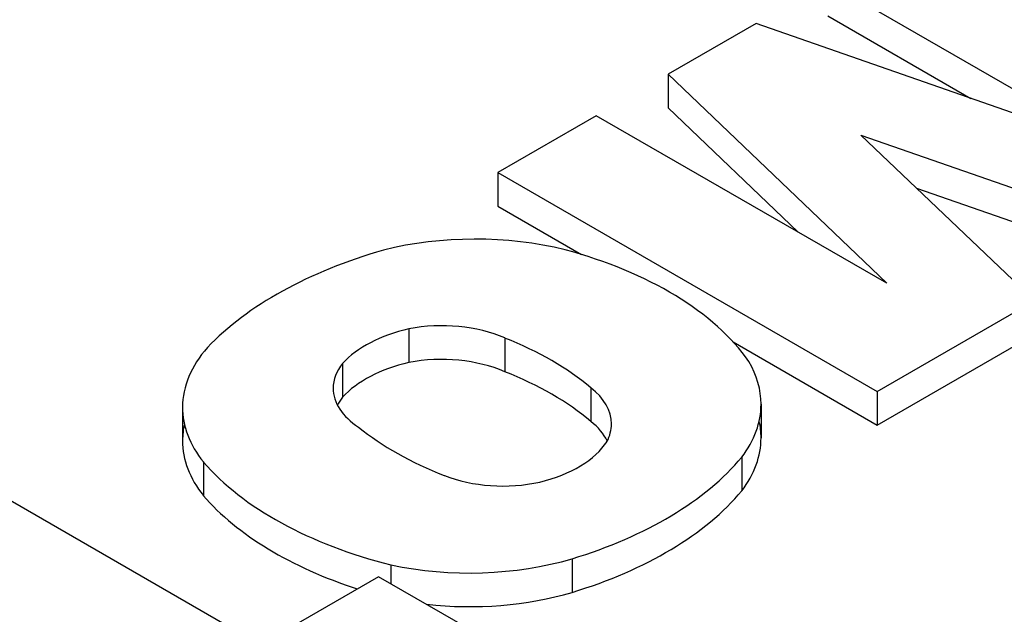
# Model space of a CAD drawing. Extents: x -30 to 2404, y -82 to 1673.
# Drawn here: x 1768 to 1780, y 1318 to 1325 of the extents above; entities that cross this region are included whole.
import ezdxf

# ---------------------------------------------------------------- set-up
doc = ezdxf.new("R2010")
doc.units = 0
doc.header["$MEASUREMENT"] = 0
doc.layers.add('View', color=7, linetype='Continuous')

msp = doc.modelspace()

# ---------------------------------------------------------------- linework, layer by layer
at = {"layer": 'View'}
for p, q in [((1777.642, 1325.66), (1781.161, 1323.628)), ((1777.642, 1325.251), (1779.376, 1324.25)), ((1776.773, 1325.158), (1775.707, 1324.542)), ((1781.161, 1323.628), (1776.773, 1325.158)), ((1775.707, 1324.542), (1778.356, 1322.008)), ((1775.707, 1324.542), (1775.707, 1324.134)), ((1774.837, 1324.04), (1773.643, 1323.351)), ((1778.356, 1322.008), (1774.837, 1324.04)), ((1775.707, 1324.134), (1777.279, 1322.63)), ((1778.043, 1323.805), (1781.521, 1322.592)), ((1780.144, 1321.797), (1778.043, 1323.805)), ((1773.643, 1323.351), (1778.239, 1320.697)), ((1773.643, 1323.351), (1773.643, 1322.942)), ((1778.715, 1323.162), (1781.521, 1322.184)), ((1773.643, 1322.942), (1774.658, 1322.357)), ((1778.239, 1320.697), (1780.144, 1321.797)), ((1772.567, 1321.456), (1772.567, 1321.048)), ((1773.728, 1321.344), (1773.728, 1320.936)), ((1776.493, 1321.297), (1778.239, 1320.289)), ((1778.239, 1320.289), (1780.144, 1321.388)), ((1771.763, 1321.036), (1771.763, 1320.628)), ((1774.77, 1320.74), (1774.77, 1320.332)), ((1778.239, 1320.697), (1778.239, 1320.289)), ((1769.824, 1320.506), (1769.824, 1320.098)), ((1776.833, 1320.541), (1776.833, 1320.133)), ((1776.6, 1319.899), (1776.6, 1319.49)), ((1770.076, 1319.842), (1770.076, 1319.433)), ((1770.766, 1317.623), (1767.244, 1319.656)), ((1774.543, 1318.668), (1774.543, 1318.259)), ((1772.349, 1318.593), (1772.349, 1318.363)), ((1772.198, 1318.45), (1770.766, 1317.623)), ((1773.273, 1317.83), (1772.198, 1318.45))]:
    msp.add_line(p, q, dxfattribs=at)
for centre, major_axis, start_param, end_param in [((1773.365, 1320.929), (2.795, 0), 1.16878, 1.97808), ((1774.47, 1319.845), (4.963, 0), 2.03264, 2.63759), ((1772.607, 1320.113), (4.394, 0), 0.381724, 1.13583), ((1772.962, 1320.761), (1.268, 0), 0.922528, 1.88768), ((1773.166, 1320.608), (1.587, 0), 1.95759, 2.65512), ((1771.458, 1319.437), (4.008, 0), 0.598137, 0.968542), ((1772.58, 1320.506), (2.756, 0), 2.67032, 3.14159), ((1772.962, 1320.352), (1.268, 0), 0.922528, 1.88768), ((1774.062, 1320.541), (2.771, 0), 0, 0.328699), ((1772.891, 1320.735), (1.243, 0), 2.70812, 3.14159), ((1773.166, 1320.199), (1.587, 0), 1.95759, 2.65512), ((1771.458, 1319.029), (4.008, 0), 0.598137, 0.968542), ((1772.891, 1320.735), (1.243, 0), 3.14159, 3.86206), ((1773.739, 1320.302), (1.281, 0), 0, 0.635331), ((1772.891, 1320.326), (1.243, 0), 2.70812, 2.85313), ((1772.58, 1320.506), (2.756, 0), 3.14159, 3.57249), ((1774.062, 1320.541), (2.771, 0), 5.86978, 6.283185), ((1774.062, 1320.133), (2.771, 0), 0, 0.127935), ((1772.58, 1320.098), (2.756, 0), 3.01298, 3.14159), ((1775.372, 1321.684), (4.212, 0), 3.76668, 4.11283), ((1773.739, 1319.893), (1.281, 0), 0.279723, 0.635331), ((1773.739, 1320.302), (1.281, 0), 5.99136, 6.283185), ((1772.58, 1320.098), (2.756, 0), 3.14159, 3.57249), ((1774.062, 1320.133), (2.771, 0), 5.86978, 6.283185), ((1773.565, 1320.391), (1.496, 0), 5.1154, 5.92569), ((1772.346, 1321.079), (4.719, 0), 5.19662, 5.83513), ((1774.202, 1321.031), (4.613, 0), 3.60475, 4.2988), ((1773.704, 1320.267), (1.243, 0), 4.10608, 5.08037), ((1774.202, 1320.623), (4.613, 0), 3.60475, 4.20014), ((1772.346, 1320.671), (4.719, 0), 5.19662, 5.83513), ((1773.298, 1320.072), (2.733, 0), 4.3575, 5.18544), ((1773.298, 1319.664), (2.733, 0), 4.52116, 5.18544)]:
    msp.add_ellipse(centre, major_axis=major_axis, ratio=0.57735, start_param=start_param, end_param=end_param, dxfattribs=at)

doc.saveas('drawing.dxf')
